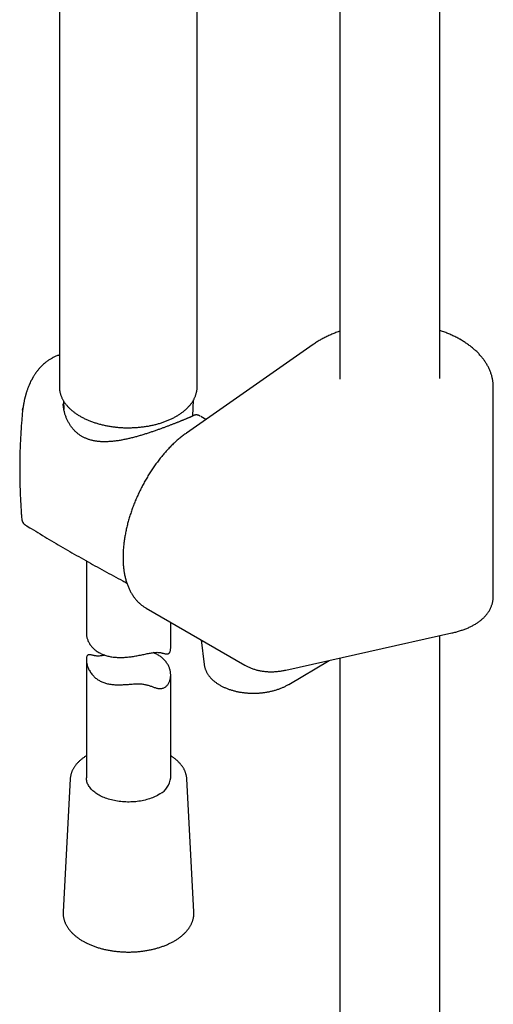
# Model space of a CAD drawing. Units: millimetres. Extents: x 8 to 675, y 12 to 1959.
# Drawn here: x 495 to 580, y 409 to 584 of the extents above; entities that cross this region are included whole.
import ezdxf

# ---------------------------------------------------------------- set-up
doc = ezdxf.new("R2010")
doc.units = ezdxf.units.MM

msp = doc.modelspace()

# ---------------------------------------------------------------- linework, layer by layer
at = {"color": 7, "linetype": 'Continuous', "lineweight": 30}
for p, q in [((552.36, 753.71), (552.36, 519.77)), ((570.16, 519.89), (570.16, 750.02)), ((526.97, 518.41), (526.97, 617.42)), ((502.47, 616.42), (502.47, 518.41)), ((547.58, 525.93), (525.07, 510.19)), ((573.7, 526.87), (573.7, 526.86)), ((573.99, 526.7), (573.7, 526.86)), ((573.99, 526.7), (573.99, 526.69)), ((579.65, 481.19), (579.65, 518.31)), ((503.16, 515.38), (503.16, 515.37)), ((503.19, 515.93), (503.28, 514.37)), ((526.2, 513.21), (526.35, 516.1)), ((495.89, 513.71), (495.89, 513.74)), ((495.94, 514.23), (495.98, 514.58)), ((495.98, 514.58), (495.99, 514.61)), ((528.52, 512.6), (527.65, 513.13)), ((507.27, 487.45), (507.27, 474.68)), ((517.88, 479.05), (535.44, 468.91)), ((522.27, 472.01), (522.27, 476.52)), ((527.69, 473.38), (528.22, 469.03)), ((542.72, 468.03), (572.26, 474.63)), ((570.16, 268.91), (570.16, 474.16)), ((507.27, 469.85), (507.27, 448.88)), ((543.29, 465.48), (550.45, 469.75)), ((552.36, 470.18), (552.36, 268.91)), ((522.27, 448.88), (522.27, 467.13)), ((504.4, 448.67), (503.15, 425.01)), ((526.39, 425.01), (525.13, 448.67)), ((503.15, 425.01), (503.15, 425.02)), ((526.39, 425.01), (526.39, 425.01))]:
    msp.add_line(p, q, dxfattribs=at)
at = {"color": 7, "linetype": 'Continuous', "lineweight": 30, "flags": 128}
msp.add_lwpolyline([(520.34, 445.98), (520.14, 445.86), (519.93, 445.74), (519.71, 445.62), (519.49, 445.51), (519.25, 445.41), (519.02, 445.31), (518.77, 445.22), (518.52, 445.13), (518.26, 445.05), (518, 444.97), (517.73, 444.9), (517.45, 444.84), (517.18, 444.78), (516.9, 444.73), (516.61, 444.68), (516.33, 444.64), (516.04, 444.61), (515.75, 444.59), (515.45, 444.57), (515.16, 444.56), (514.87, 444.55), (514.57, 444.55), (514.28, 444.56), (513.98, 444.57), (513.69, 444.59), (513.4, 444.62), (513.11, 444.66), (512.83, 444.7), (512.54, 444.74), (512.26, 444.8), (511.99, 444.86), (511.72, 444.92), (511.45, 445), (511.19, 445.07), (510.93, 445.16), (510.68, 445.25), (510.44, 445.34), (510.2, 445.44), (509.97, 445.55), (509.75, 445.66), (509.53, 445.78), (509.33, 445.9), (509.13, 446.02), (508.94, 446.15), (508.76, 446.29), (508.59, 446.43), (508.42, 446.57), (508.27, 446.71), (508.13, 446.86), (508, 447.02), (507.88, 447.17), (507.77, 447.33), (507.67, 447.49), (507.58, 447.65), (507.5, 447.81), (507.43, 447.98), (507.38, 448.15), (507.33, 448.31), (507.3, 448.48), (507.28, 448.65), (507.27, 448.82), (507.27, 448.88)], dxfattribs=at)
at = {"color": 7, "linetype": 'Continuous', "lineweight": 30}
msp.add_arc((518.64, 449.2), 3.64, 297.8569, 354.8998, dxfattribs=at)
for points, knots in [([(552.36, 528.31), (552.25, 528.27), (552.01, 528.19), (551.66, 528.05), (551.28, 527.91), (550.91, 527.75), (550.55, 527.6), (550.19, 527.43), (549.84, 527.26), (549.5, 527.09), (549.16, 526.9), (548.83, 526.72), (548.5, 526.53), (548.18, 526.33), (547.88, 526.13), (547.68, 525.99), (547.58, 525.93)], [0, 0, 0, 0, 0.060263, 0.132489, 0.204764, 0.277087, 0.349458, 0.421875, 0.494335, 0.566835, 0.639372, 0.711938, 0.784529, 0.857135, 0.929745, 1, 1, 1, 1]), ([(573.7, 526.87), (573.68, 526.88), (573.56, 526.95), (573.32, 527.07), (572.98, 527.25), (572.64, 527.42), (572.29, 527.59), (571.93, 527.75), (571.57, 527.9), (571.2, 528.05), (570.82, 528.19), (570.48, 528.31), (570.25, 528.39), (570.16, 528.42)], [0, 0, 0, 0, 0.01312, 0.114542, 0.215933, 0.317305, 0.418647, 0.519952, 0.621212, 0.722422, 0.823578, 0.924677, 1, 1, 1, 1]), ([(579.65, 518.31), (579.65, 518.36), (579.65, 518.5), (579.64, 518.73), (579.62, 519.01), (579.59, 519.29), (579.54, 519.57), (579.49, 519.85), (579.43, 520.13), (579.36, 520.4), (579.27, 520.68), (579.18, 520.95), (579.08, 521.22), (578.97, 521.49), (578.84, 521.76), (578.71, 522.03), (578.56, 522.29), (578.41, 522.56), (578.24, 522.82), (578.07, 523.07), (577.88, 523.33), (577.69, 523.58), (577.48, 523.83), (577.27, 524.07), (577.05, 524.32), (576.81, 524.55), (576.57, 524.79), (576.32, 525.02), (576.06, 525.24), (575.79, 525.47), (575.51, 525.68), (575.22, 525.89), (574.93, 526.1), (574.63, 526.3), (574.32, 526.5), (574.1, 526.63), (574, 526.69), (573.99, 526.7)], [0, 0, 0, 0, 0.014229, 0.042657, 0.071083, 0.099522, 0.12799, 0.156504, 0.185079, 0.213728, 0.242467, 0.271307, 0.30026, 0.329336, 0.358542, 0.387886, 0.417373, 0.447004, 0.476782, 0.506706, 0.536772, 0.566977, 0.597315, 0.627778, 0.658358, 0.689047, 0.719833, 0.750708, 0.78166, 0.81268, 0.843757, 0.874882, 0.906046, 0.93724, 0.968457, 0.99969, 1, 1, 1, 1]), ([(502.47, 524.07), (502.41, 524.05), (502.25, 524), (502, 523.9), (501.73, 523.79), (501.47, 523.67), (501.22, 523.54), (500.99, 523.41), (500.77, 523.28), (500.53, 523.13), (500.3, 522.96), (500.05, 522.78), (499.8, 522.57), (499.56, 522.35), (499.35, 522.15), (499.17, 521.97), (499.01, 521.8), (498.86, 521.63), (498.7, 521.44), (498.56, 521.27), (498.45, 521.11), (498.35, 520.98), (498.25, 520.84), (498.14, 520.69), (498.04, 520.53), (497.93, 520.36), (497.84, 520.2), (497.76, 520.07), (497.69, 519.96), (497.65, 519.88), (497.62, 519.83), (497.6, 519.79), (497.58, 519.74), (497.54, 519.67), (497.48, 519.57), (497.42, 519.45), (497.36, 519.33), (497.3, 519.21), (497.25, 519.09), (497.19, 518.97), (497.12, 518.8), (497.03, 518.58), (496.92, 518.31), (496.83, 518.06), (496.74, 517.83), (496.67, 517.62), (496.62, 517.44), (496.57, 517.29), (496.53, 517.17), (496.51, 517.08), (496.49, 517.02), (496.47, 516.97), (496.47, 516.93), (496.46, 516.91), (496.45, 516.88), (496.44, 516.83), (496.42, 516.76), (496.39, 516.65), (496.35, 516.51), (496.31, 516.34), (496.26, 516.13), (496.21, 515.89), (496.16, 515.62), (496.1, 515.32), (496.04, 514.98), (496.01, 514.74), (495.99, 514.61)], [0, 0, 0, 0, 0.016715, 0.044627, 0.070074, 0.095168, 0.121075, 0.14245, 0.165307, 0.189595, 0.215191, 0.240221, 0.270775, 0.298855, 0.325335, 0.345007, 0.36439, 0.384322, 0.404921, 0.426521, 0.439613, 0.453452, 0.468034, 0.483349, 0.499389, 0.516143, 0.532181, 0.544751, 0.555033, 0.563027, 0.566667, 0.569543, 0.573706, 0.58039, 0.589812, 0.601166, 0.612406, 0.623396, 0.634133, 0.644615, 0.654839, 0.679256, 0.702021, 0.723141, 0.742647, 0.760449, 0.775168, 0.787714, 0.79809, 0.804447, 0.809585, 0.813503, 0.816201, 0.817392, 0.819827, 0.823644, 0.828843, 0.837926, 0.849471, 0.863482, 0.879966, 0.898934, 0.920399, 0.94438, 0.970903, 1, 1, 1, 1]), ([(502.47, 518.41), (502.47, 518.38), (502.47, 518.28), (502.48, 518.11), (502.5, 517.89), (502.53, 517.68), (502.57, 517.47), (502.62, 517.26), (502.68, 517.05), (502.75, 516.84), (502.84, 516.63), (502.93, 516.42), (503.03, 516.21), (503.14, 516.01), (503.26, 515.81), (503.4, 515.61), (503.54, 515.41), (503.69, 515.22), (503.85, 515.03), (504.02, 514.84), (504.2, 514.65), (504.39, 514.47), (504.59, 514.29), (504.8, 514.12), (505.01, 513.95), (505.24, 513.78), (505.47, 513.62), (505.71, 513.46), (505.96, 513.3), (506.21, 513.15), (506.47, 513.01), (506.74, 512.87), (507.02, 512.73), (507.3, 512.6), (507.59, 512.48), (507.88, 512.36), (508.18, 512.24), (508.49, 512.13), (508.8, 512.03), (509.11, 511.93), (509.43, 511.83), (509.76, 511.74), (510.09, 511.66), (510.42, 511.59), (510.76, 511.51), (511.1, 511.45), (511.44, 511.39), (511.78, 511.34), (512.13, 511.29), (512.48, 511.25), (512.83, 511.21), (513.19, 511.18), (513.54, 511.16), (513.9, 511.14), (514.25, 511.13), (514.61, 511.13), (514.97, 511.13), (515.32, 511.14), (515.68, 511.15), (516.03, 511.17), (516.39, 511.19), (516.74, 511.23), (517.09, 511.26), (517.44, 511.31), (517.79, 511.36), (518.13, 511.41), (518.47, 511.47), (518.81, 511.54), (519.15, 511.61), (519.48, 511.69), (519.8, 511.78), (520.13, 511.87), (520.45, 511.96), (520.76, 512.06), (521.07, 512.17), (521.37, 512.28), (521.67, 512.4), (521.96, 512.52), (522.25, 512.65), (522.53, 512.78), (522.8, 512.92), (523.05, 513.05), (523.21, 513.14), (523.28, 513.18)], [0, 0, 0, 0, 0.005024, 0.017072, 0.029122, 0.041179, 0.053249, 0.065338, 0.077452, 0.089594, 0.101768, 0.113977, 0.126221, 0.138502, 0.150819, 0.16317, 0.175554, 0.187969, 0.200412, 0.212879, 0.225368, 0.237875, 0.250398, 0.262933, 0.275479, 0.288032, 0.300591, 0.313153, 0.325718, 0.338283, 0.350848, 0.363411, 0.375972, 0.38853, 0.401085, 0.413637, 0.426185, 0.438729, 0.45127, 0.463806, 0.47634, 0.488869, 0.501396, 0.513919, 0.526439, 0.538956, 0.551471, 0.563983, 0.576493, 0.589001, 0.601507, 0.614013, 0.626516, 0.639019, 0.651522, 0.664024, 0.676526, 0.689028, 0.70153, 0.714033, 0.726537, 0.739042, 0.751548, 0.764056, 0.776565, 0.789077, 0.801591, 0.814108, 0.826628, 0.839151, 0.851677, 0.864207, 0.87674, 0.889277, 0.901819, 0.914364, 0.926914, 0.939468, 0.952026, 0.964588, 0.977154, 0.989724, 1, 1, 1, 1]), ([(526.12, 515.71), (526.14, 515.75), (526.21, 515.85), (526.31, 516.02), (526.42, 516.23), (526.52, 516.44), (526.62, 516.65), (526.7, 516.86), (526.77, 517.07), (526.83, 517.28), (526.88, 517.49), (526.92, 517.71), (526.95, 517.92), (526.97, 518.13), (526.97, 518.3), (526.97, 518.39), (526.97, 518.41)], [0, 0, 0, 0, 0.04271, 0.121698, 0.200516, 0.279107, 0.357463, 0.43558, 0.513462, 0.591116, 0.668559, 0.745812, 0.822903, 0.899866, 0.976736, 1, 1, 1, 1]), ([(526.4, 513.31), (526.4, 513.31), (526.39, 513.31), (526.36, 513.29), (526.31, 513.27), (526.25, 513.24), (526.18, 513.2), (526.1, 513.17), (526, 513.13), (525.9, 513.08), (525.79, 513.03), (525.67, 512.98), (525.55, 512.93), (525.41, 512.87), (525.27, 512.81), (525.11, 512.75), (524.96, 512.68), (524.79, 512.61), (524.62, 512.54), (524.44, 512.47), (524.25, 512.39), (524.06, 512.32), (523.87, 512.24), (523.66, 512.15), (523.45, 512.07), (523.23, 511.98), (523.01, 511.9), (522.78, 511.81), (522.55, 511.71), (522.31, 511.62), (522.07, 511.53), (521.82, 511.43), (521.56, 511.34), (521.3, 511.24), (521.03, 511.14), (520.76, 511.04), (520.49, 510.94), (520.2, 510.84), (519.92, 510.74), (519.63, 510.63), (519.33, 510.53), (519.03, 510.43), (518.73, 510.33), (518.42, 510.22), (518.11, 510.12), (517.79, 510.02), (517.47, 509.92), (517.15, 509.82), (516.82, 509.73), (516.49, 509.63), (516.16, 509.54), (515.82, 509.45), (515.48, 509.36), (515.14, 509.28), (514.8, 509.2), (514.46, 509.12), (514.12, 509.05), (513.77, 508.98), (513.43, 508.91), (513.09, 508.86), (512.74, 508.8), (512.4, 508.76), (512.07, 508.72), (511.74, 508.69), (511.41, 508.66), (511.09, 508.65), (510.77, 508.64), (510.46, 508.63), (510.15, 508.64), (509.85, 508.65), (509.55, 508.68), (509.26, 508.71), (508.98, 508.74), (508.7, 508.79), (508.43, 508.85), (508.17, 508.91), (507.91, 508.98), (507.66, 509.06), (507.41, 509.15), (507.17, 509.25), (506.94, 509.35), (506.71, 509.46), (506.49, 509.59), (506.28, 509.71), (506.07, 509.85), (505.87, 510), (505.67, 510.15), (505.48, 510.32), (505.3, 510.49), (505.12, 510.67), (504.94, 510.86), (504.78, 511.06), (504.62, 511.26), (504.46, 511.47), (504.32, 511.7), (504.18, 511.92), (504.05, 512.16), (503.92, 512.4), (503.8, 512.65), (503.7, 512.91), (503.6, 513.17), (503.51, 513.44), (503.43, 513.71), (503.35, 513.99), (503.29, 514.27), (503.24, 514.54), (503.2, 514.82), (503.17, 515.1), (503.16, 515.28), (503.16, 515.37)], [0, 0, 0, 0, 0.000975, 0.009582, 0.018656, 0.028069, 0.037703, 0.047463, 0.057272, 0.067066, 0.076855, 0.086615, 0.096368, 0.106087, 0.115754, 0.125355, 0.134875, 0.144305, 0.153636, 0.162861, 0.171977, 0.18098, 0.189894, 0.198888, 0.207877, 0.216843, 0.225768, 0.234636, 0.243428, 0.252168, 0.260956, 0.269735, 0.27852, 0.287322, 0.296154, 0.305035, 0.313889, 0.322805, 0.331799, 0.340842, 0.349902, 0.358943, 0.368001, 0.377218, 0.386486, 0.395818, 0.405228, 0.414728, 0.424288, 0.433924, 0.443607, 0.453339, 0.463123, 0.47296, 0.48285, 0.492793, 0.502788, 0.512834, 0.522927, 0.533059, 0.543196, 0.553273, 0.563293, 0.573255, 0.583157, 0.592999, 0.602782, 0.612509, 0.622182, 0.631806, 0.641383, 0.650803, 0.660111, 0.669335, 0.678492, 0.687599, 0.696669, 0.705562, 0.714545, 0.723545, 0.732517, 0.741422, 0.750229, 0.758994, 0.767878, 0.776785, 0.785728, 0.794722, 0.803779, 0.8129, 0.822026, 0.831273, 0.840627, 0.850062, 0.859551, 0.8691, 0.878769, 0.888555, 0.898448, 0.908439, 0.918514, 0.928662, 0.938865, 0.949107, 0.959368, 0.969625, 0.979869, 0.990091, 1, 1, 1, 1]), ([(523.28, 513.18), (523.33, 513.21), (523.46, 513.28), (523.67, 513.41), (523.91, 513.57), (524.14, 513.73), (524.37, 513.9), (524.59, 514.07), (524.8, 514.24), (525, 514.42), (525.19, 514.6), (525.38, 514.79), (525.55, 514.98), (525.71, 515.17), (525.87, 515.36), (526, 515.55), (526.08, 515.66), (526.12, 515.71)], [0, 0, 0, 0, 0.0370872, 0.1072797, 0.177487, 0.2476959, 0.3178979, 0.3880847, 0.458246, 0.5283704, 0.5984445, 0.6684539, 0.7383824, 0.8082128, 0.8779274, 0.9475078, 1, 1, 1, 1]), ([(495.88, 513.71), (495.88, 513.7), (495.85, 513.34), (495.79, 512.63), (495.7, 511.59), (495.63, 510.54), (495.57, 509.49), (495.52, 508.44), (495.47, 507.39), (495.44, 506.34), (495.42, 505.29), (495.41, 504.24), (495.41, 503.19), (495.42, 502.14), (495.44, 501.08), (495.48, 500.03), (495.52, 498.98), (495.57, 497.94), (495.63, 496.89), (495.7, 495.88), (495.75, 495.23), (495.78, 494.92)], [0, 0, 0, 0, 0.001781, 0.057602, 0.113433, 0.169273, 0.225119, 0.280969, 0.336822, 0.392675, 0.448526, 0.504374, 0.560215, 0.616048, 0.671871, 0.727681, 0.783477, 0.839255, 0.895015, 0.950755, 1, 1, 1, 1]), ([(496, 514.65), (495.98, 514.49), (495.93, 514.18), (495.9, 513.87), (495.88, 513.72)], [0, 0, 0, 0, 0.501266, 1, 1, 1, 1]), ([(527.5, 513.21), (527.47, 513.23), (527.39, 513.27), (527.28, 513.32), (527.16, 513.36), (527.06, 513.38), (526.96, 513.4), (526.86, 513.41), (526.77, 513.41), (526.68, 513.4), (526.6, 513.39), (526.51, 513.36), (526.45, 513.34), (526.41, 513.32), (526.4, 513.31)], [0, 0, 0, 0, 0.09642, 0.23252, 0.346349, 0.448546, 0.539789, 0.623413, 0.702221, 0.775507, 0.84457, 0.910355, 0.973676, 1, 1, 1, 1]), ([(525.07, 510.19), (525.02, 510.15), (524.87, 510.04), (524.62, 509.86), (524.32, 509.63), (524.03, 509.4), (523.73, 509.15), (523.44, 508.9), (523.15, 508.65), (522.87, 508.38), (522.58, 508.11), (522.3, 507.83), (522.02, 507.54), (521.74, 507.25), (521.47, 506.95), (521.2, 506.65), (520.93, 506.33), (520.67, 506.02), (520.41, 505.69), (520.15, 505.36), (519.9, 505.03), (519.65, 504.69), (519.4, 504.35), (519.16, 504), (518.92, 503.64), (518.68, 503.28), (518.45, 502.92), (518.23, 502.55), (518.01, 502.18), (517.79, 501.81), (517.58, 501.43), (517.37, 501.05), (517.17, 500.67), (516.97, 500.28), (516.78, 499.89), (516.59, 499.5), (516.41, 499.1), (516.23, 498.71), (516.06, 498.31), (515.89, 497.91), (515.73, 497.51), (515.58, 497.1), (515.43, 496.7), (515.28, 496.3), (515.15, 495.89), (515.02, 495.49), (514.89, 495.08), (514.77, 494.67), (514.66, 494.27), (514.56, 493.87), (514.46, 493.46), (514.36, 493.06), (514.28, 492.66), (514.2, 492.25), (514.13, 491.85), (514.06, 491.46), (514, 491.06), (513.95, 490.67), (513.91, 490.27), (513.87, 489.89), (513.84, 489.5), (513.81, 489.11), (513.8, 488.73), (513.79, 488.36), (513.79, 487.98), (513.79, 487.61), (513.8, 487.24), (513.83, 486.88), (513.85, 486.52), (513.89, 486.17), (513.93, 485.82), (513.99, 485.47), (514.05, 485.13), (514.11, 484.8), (514.19, 484.47), (514.27, 484.15), (514.36, 483.83), (514.46, 483.52), (514.56, 483.22), (514.68, 482.93), (514.8, 482.64), (514.93, 482.36), (515.06, 482.09), (515.21, 481.82), (515.35, 481.57), (515.51, 481.32), (515.67, 481.08), (515.84, 480.85), (516.02, 480.63), (516.2, 480.42), (516.39, 480.22), (516.58, 480.03), (516.78, 479.84), (516.98, 479.67), (517.19, 479.5), (517.41, 479.35), (517.63, 479.2), (517.78, 479.1), (517.87, 479.06), (517.88, 479.05)], [0, 0, 0, 0, 0.005676, 0.016384, 0.027083, 0.037776, 0.04846, 0.059135, 0.0698, 0.080455, 0.091099, 0.101733, 0.112356, 0.122968, 0.13357, 0.144162, 0.154744, 0.165316, 0.175879, 0.186433, 0.196979, 0.207517, 0.218047, 0.22857, 0.239086, 0.249597, 0.260101, 0.270601, 0.281095, 0.291586, 0.302073, 0.312556, 0.323037, 0.333515, 0.343992, 0.354467, 0.364941, 0.375416, 0.38589, 0.396365, 0.406841, 0.417319, 0.427799, 0.438281, 0.448767, 0.459256, 0.46975, 0.480248, 0.490752, 0.501262, 0.511778, 0.522302, 0.532833, 0.543372, 0.55392, 0.564476, 0.575043, 0.585619, 0.596206, 0.606803, 0.617411, 0.62803, 0.638659, 0.6493, 0.659951, 0.670611, 0.681281, 0.691959, 0.702643, 0.713332, 0.724024, 0.734714, 0.745401, 0.75608, 0.766746, 0.777395, 0.788022, 0.798622, 0.809187, 0.819714, 0.830194, 0.840623, 0.850995, 0.861305, 0.87155, 0.881725, 0.89183, 0.901862, 0.911821, 0.92171, 0.93153, 0.941284, 0.950977, 0.960613, 0.970199, 0.979741, 0.989245, 0.99872, 1, 1, 1, 1]), ([(495.78, 494.92), (495.78, 494.89), (495.79, 494.83), (495.8, 494.74), (495.82, 494.67), (495.84, 494.61), (495.85, 494.57), (495.86, 494.54), (495.87, 494.52), (495.87, 494.52), (495.87, 494.5), (495.88, 494.49), (495.89, 494.47), (495.89, 494.45), (495.91, 494.42), (495.92, 494.39), (495.94, 494.36), (495.95, 494.34), (495.96, 494.31), (495.98, 494.29), (496.01, 494.24), (496.06, 494.16), (496.14, 494.07), (496.23, 493.98), (496.33, 493.9), (496.41, 493.84), (496.45, 493.82)], [0, 0, 0, 0, 0.062774, 0.11726, 0.164223, 0.205262, 0.243035, 0.281075, 0.322934, 0.367276, 0.403374, 0.418973, 0.433643, 0.448084, 0.463034, 0.496899, 0.512699, 0.530015, 0.548964, 0.569649, 0.599868, 0.661321, 0.749276, 0.822278, 0.906142, 1, 1, 1, 1]), ([(496.45, 493.82), (496.78, 493.61), (497.65, 493.08), (499.06, 492.23), (500.67, 491.27), (502.28, 490.31), (503.9, 489.37), (505.53, 488.43), (507.16, 487.5), (508.8, 486.59), (510.44, 485.68), (512.09, 484.78), (513.43, 484.05), (514.22, 483.63), (514.47, 483.5)], [0, 0, 0, 0, 0.056771, 0.147113, 0.237457, 0.3278, 0.418142, 0.508481, 0.598816, 0.689145, 0.779467, 0.86978, 0.960084, 1, 1, 1, 1]), ([(496.45, 493.82), (496.45, 493.82), (496.45, 493.82), (496.45, 493.82), (496.45, 493.82)], [0, 0, 0, 0, 0.746789, 1, 1, 1, 1]), ([(572.26, 474.63), (572.32, 474.64), (572.5, 474.68), (572.79, 474.75), (573.14, 474.84), (573.47, 474.94), (573.8, 475.04), (574.13, 475.15), (574.45, 475.26), (574.76, 475.38), (575.06, 475.5), (575.36, 475.63), (575.65, 475.77), (575.93, 475.91), (576.2, 476.06), (576.46, 476.21), (576.72, 476.37), (576.96, 476.54), (577.2, 476.71), (577.42, 476.88), (577.63, 477.06), (577.84, 477.25), (578.03, 477.43), (578.21, 477.63), (578.38, 477.82), (578.54, 478.02), (578.69, 478.22), (578.83, 478.43), (578.95, 478.63), (579.07, 478.84), (579.17, 479.06), (579.27, 479.27), (579.35, 479.49), (579.43, 479.71), (579.49, 479.93), (579.54, 480.15), (579.58, 480.38), (579.61, 480.6), (579.64, 480.83), (579.65, 481.02), (579.65, 481.15), (579.65, 481.19)], [0, 0, 0, 0, 0.014723, 0.04305, 0.071429, 0.099869, 0.128365, 0.156913, 0.185506, 0.214134, 0.242784, 0.271439, 0.300073, 0.328662, 0.357176, 0.385582, 0.413843, 0.44192, 0.469774, 0.497367, 0.524664, 0.551634, 0.578255, 0.60451, 0.630393, 0.655905, 0.681053, 0.705852, 0.730323, 0.75449, 0.778381, 0.802028, 0.825462, 0.848718, 0.87183, 0.894832, 0.917761, 0.94065, 0.96353, 0.98643, 1, 1, 1, 1]), ([(507.27, 474.68), (507.27, 474.64), (507.27, 474.52), (507.28, 474.31), (507.32, 474.05), (507.38, 473.78), (507.46, 473.51), (507.55, 473.25), (507.68, 472.98), (507.83, 472.72), (508, 472.46), (508.2, 472.2), (508.42, 471.96), (508.66, 471.74), (508.91, 471.54), (509.17, 471.35), (509.46, 471.17), (509.76, 471.01), (510.08, 470.86), (510.41, 470.73), (510.75, 470.62), (511.09, 470.52), (511.45, 470.44), (511.82, 470.37), (512.2, 470.32), (512.58, 470.29), (512.97, 470.27), (513.37, 470.26), (513.77, 470.27), (514.19, 470.29), (514.6, 470.33), (515.01, 470.37), (515.43, 470.43), (515.85, 470.5), (516.27, 470.57), (516.69, 470.65), (517.11, 470.74), (517.52, 470.82), (517.91, 470.91), (518.3, 470.99), (518.68, 471.06), (519.04, 471.11), (519.38, 471.15), (519.69, 471.18), (519.99, 471.18), (520.25, 471.16), (520.47, 471.12), (520.67, 471.08), (520.85, 471.03), (521.03, 470.99), (521.19, 470.95), (521.35, 470.91), (521.49, 470.89), (521.63, 470.89), (521.76, 470.9), (521.88, 470.95), (521.98, 471.03), (522.08, 471.14), (522.15, 471.29), (522.21, 471.48), (522.25, 471.69), (522.27, 471.87), (522.27, 471.98), (522.27, 472.01)], [0, 0, 0, 0, 0.005633, 0.021629, 0.037667, 0.053815, 0.070007, 0.085898, 0.102878, 0.120364, 0.13791, 0.155609, 0.17337, 0.190827, 0.207264, 0.224191, 0.241175, 0.258306, 0.275495, 0.292386, 0.308447, 0.324981, 0.341566, 0.358282, 0.37505, 0.391517, 0.407918, 0.424799, 0.441731, 0.458791, 0.475903, 0.492707, 0.509687, 0.52718, 0.544733, 0.562457, 0.580256, 0.597773, 0.61544, 0.633211, 0.65113, 0.669185, 0.686887, 0.704735, 0.722773, 0.740958, 0.756498, 0.772113, 0.787756, 0.803493, 0.819247, 0.835093, 0.850964, 0.866902, 0.882552, 0.898285, 0.914166, 0.930211, 0.945888, 0.961712, 0.977696, 0.993785, 1, 1, 1, 1]), ([(510.56, 470.68), (510.55, 470.68), (510.42, 470.65), (510.18, 470.61), (509.85, 470.55), (509.55, 470.52), (509.27, 470.51), (509.03, 470.53), (508.82, 470.55), (508.63, 470.59), (508.46, 470.63), (508.3, 470.67), (508.15, 470.71), (508.01, 470.74), (507.88, 470.76), (507.75, 470.76), (507.64, 470.74), (507.54, 470.69), (507.45, 470.61), (507.38, 470.49), (507.32, 470.33), (507.28, 470.15), (507.27, 469.94), (507.27, 469.73), (507.28, 469.54), (507.31, 469.37), (507.34, 469.19), (507.4, 468.95), (507.49, 468.63), (507.64, 468.27), (507.82, 467.92), (508.02, 467.6), (508.23, 467.31), (508.45, 467.05), (508.68, 466.81), (508.92, 466.6), (509.18, 466.41), (509.46, 466.22), (509.65, 466.12), (509.75, 466.06)], [0, 0, 0, 0, 0.0028904, 0.0333581, 0.0632294, 0.0933493, 0.1237883, 0.154475, 0.1806987, 0.2070487, 0.2334467, 0.2600037, 0.286589, 0.3133281, 0.3401102, 0.3670068, 0.3934154, 0.4199649, 0.4467654, 0.4738415, 0.500296, 0.526999, 0.5539714, 0.5811228, 0.5997476, 0.6183733, 0.637144, 0.6559153, 0.6937521, 0.7317999, 0.7667599, 0.8018733, 0.8322667, 0.8627693, 0.8903061, 0.9175765, 0.9449384, 0.9724197, 1, 1, 1, 1]), ([(509.75, 466.06), (509.85, 466.01), (510.05, 465.92), (510.37, 465.79), (510.7, 465.68), (511.05, 465.59), (511.41, 465.52), (511.77, 465.46), (512.14, 465.43), (512.51, 465.41), (512.89, 465.4), (513.29, 465.4), (513.68, 465.42), (514.09, 465.44), (514.52, 465.47), (514.96, 465.5), (515.41, 465.54), (515.82, 465.56), (516.19, 465.58), (516.52, 465.58), (516.85, 465.57), (517.16, 465.55), (517.46, 465.51), (517.74, 465.45), (518.01, 465.39), (518.28, 465.31), (518.56, 465.23), (518.83, 465.13), (519.1, 465.04), (519.35, 464.95), (519.61, 464.86), (519.85, 464.8), (520.09, 464.74), (520.34, 464.72), (520.59, 464.73), (520.83, 464.77), (521.07, 464.86), (521.29, 464.98), (521.49, 465.14), (521.67, 465.32), (521.83, 465.53), (521.96, 465.76), (522.06, 465.99), (522.14, 466.22), (522.2, 466.46), (522.24, 466.72), (522.27, 466.98), (522.27, 467.24), (522.25, 467.5), (522.21, 467.76), (522.16, 468.03), (522.08, 468.3), (521.98, 468.56), (521.86, 468.82), (521.72, 469.08), (521.55, 469.34), (521.35, 469.6), (521.13, 469.84), (520.9, 470.08), (520.64, 470.29), (520.37, 470.49), (520.09, 470.67), (519.79, 470.84), (519.47, 470.99), (519.25, 471.08), (519.14, 471.12)], [0, 0, 0, 0, 0.015482, 0.031434, 0.047445, 0.063602, 0.079816, 0.095749, 0.111208, 0.127114, 0.143065, 0.15913, 0.17524, 0.191056, 0.208608, 0.226237, 0.243986, 0.261857, 0.27512, 0.288462, 0.301921, 0.315491, 0.328743, 0.342085, 0.355517, 0.369, 0.384694, 0.400457, 0.416246, 0.432129, 0.448032, 0.464036, 0.480078, 0.496214, 0.513157, 0.530235, 0.547491, 0.564891, 0.581808, 0.598844, 0.616016, 0.633287, 0.648063, 0.663281, 0.678549, 0.69394, 0.709376, 0.724532, 0.739567, 0.755032, 0.770539, 0.786151, 0.801806, 0.81717, 0.833587, 0.850494, 0.867457, 0.884569, 0.901742, 0.91862, 0.934512, 0.950877, 0.967298, 0.98386, 1, 1, 1, 1]), ([(528.22, 469.03), (528.23, 468.98), (528.24, 468.86), (528.28, 468.69), (528.32, 468.49), (528.38, 468.3), (528.45, 468.11), (528.53, 467.92), (528.61, 467.73), (528.71, 467.55), (528.82, 467.36), (528.94, 467.18), (529.07, 467.01), (529.2, 466.83), (529.35, 466.66), (529.51, 466.49), (529.67, 466.33), (529.85, 466.17), (530.03, 466.01), (530.23, 465.86), (530.43, 465.72), (530.64, 465.57), (530.85, 465.44), (531.08, 465.31), (531.31, 465.18), (531.55, 465.06), (531.79, 464.95), (532.04, 464.84), (532.3, 464.73), (532.56, 464.64), (532.83, 464.54), (533.1, 464.46), (533.38, 464.38), (533.66, 464.3), (533.94, 464.24), (534.23, 464.18), (534.52, 464.12), (534.81, 464.07), (535.11, 464.03), (535.41, 463.99), (535.71, 463.96), (536.01, 463.94), (536.31, 463.92), (536.62, 463.91), (536.92, 463.91), (537.22, 463.91), (537.53, 463.92), (537.83, 463.93), (538.14, 463.95), (538.44, 463.98), (538.74, 464.01), (539.04, 464.05), (539.34, 464.1), (539.64, 464.15), (539.93, 464.21), (540.22, 464.28), (540.5, 464.35), (540.79, 464.42), (541.07, 464.51), (541.34, 464.6), (541.61, 464.69), (541.88, 464.79), (542.14, 464.9), (542.39, 465.01), (542.64, 465.13), (542.88, 465.25), (543.1, 465.37), (543.23, 465.45), (543.29, 465.48)], [0, 0, 0, 0, 0.0105094, 0.0246763, 0.0388768, 0.0531261, 0.0674378, 0.0818238, 0.0962942, 0.1108568, 0.1255167, 0.1402768, 0.1551369, 0.1700945, 0.1851447, 0.2002806, 0.2154939, 0.230775, 0.2461139, 0.2615006, 0.2769252, 0.2923788, 0.3078529, 0.3233406, 0.3388355, 0.3543321, 0.3698257, 0.3853136, 0.4007937, 0.4162647, 0.4317256, 0.4471762, 0.4626164, 0.4780468, 0.4934677, 0.5088801, 0.5242849, 0.5396831, 0.5550759, 0.5704644, 0.5858499, 0.6012337, 0.6166171, 0.6320011, 0.6473868, 0.6627754, 0.6781682, 0.6935663, 0.7089711, 0.7243836, 0.739805, 0.7552366, 0.7706793, 0.7861342, 0.8016024, 0.8170847, 0.8325822, 0.8480955, 0.8636253, 0.8791722, 0.8947365, 0.9103184, 0.9259178, 0.9415342, 0.9571668, 0.9728143, 0.9884747, 1, 1, 1, 1]), ([(535.44, 468.91), (535.52, 468.87), (535.68, 468.78), (535.93, 468.65), (536.2, 468.52), (536.47, 468.4), (536.75, 468.3), (537.03, 468.2), (537.32, 468.11), (537.62, 468.03), (537.91, 467.95), (538.21, 467.89), (538.52, 467.84), (538.83, 467.8), (539.14, 467.76), (539.46, 467.74), (539.78, 467.73), (540.11, 467.72), (540.44, 467.73), (540.77, 467.74), (541.1, 467.77), (541.44, 467.8), (541.78, 467.85), (542.12, 467.9), (542.43, 467.96), (542.63, 468.01), (542.72, 468.03)], [0, 0, 0, 0, 0.035954, 0.076972, 0.118041, 0.159179, 0.200402, 0.241724, 0.28316, 0.324722, 0.366421, 0.408266, 0.450267, 0.492427, 0.534752, 0.577243, 0.619901, 0.662723, 0.705707, 0.748847, 0.792138, 0.83557, 0.879136, 0.922826, 0.966629, 1, 1, 1, 1]), ([(507.27, 452.77), (507.24, 452.75), (507.13, 452.69), (506.96, 452.57), (506.74, 452.42), (506.54, 452.27), (506.34, 452.11), (506.15, 451.94), (505.97, 451.78), (505.8, 451.61), (505.63, 451.43), (505.48, 451.26), (505.34, 451.07), (505.2, 450.89), (505.08, 450.71), (504.96, 450.52), (504.86, 450.33), (504.77, 450.14), (504.68, 449.94), (504.61, 449.75), (504.55, 449.55), (504.5, 449.35), (504.46, 449.16), (504.43, 448.96), (504.41, 448.8), (504.4, 448.7), (504.4, 448.68)], [0, 0, 0, 0, 0.016303, 0.060963, 0.105622, 0.150274, 0.19491, 0.23952, 0.284095, 0.32862, 0.373083, 0.417469, 0.461762, 0.505946, 0.550006, 0.593928, 0.6377, 0.681312, 0.72476, 0.768041, 0.81116, 0.854126, 0.896952, 0.939657, 0.982263, 1, 1, 1, 1]), ([(525.13, 448.67), (525.13, 448.73), (525.12, 448.85), (525.1, 449.04), (525.06, 449.24), (525.02, 449.43), (524.96, 449.63), (524.9, 449.82), (524.82, 450.01), (524.73, 450.21), (524.64, 450.4), (524.53, 450.58), (524.41, 450.77), (524.29, 450.95), (524.15, 451.13), (524.01, 451.31), (523.85, 451.49), (523.69, 451.66), (523.51, 451.83), (523.33, 451.99), (523.14, 452.16), (522.94, 452.31), (522.73, 452.47), (522.51, 452.62), (522.36, 452.72), (522.27, 452.77), (522.27, 452.77)], [0, 0, 0, 0, 0.036434, 0.078872, 0.121355, 0.163913, 0.206571, 0.249348, 0.292264, 0.33533, 0.378553, 0.421937, 0.46548, 0.509175, 0.553013, 0.596983, 0.641071, 0.685262, 0.729542, 0.773896, 0.818309, 0.862769, 0.907264, 0.951784, 0.996319, 1, 1, 1, 1]), ([(503.15, 425.02), (503.14, 424.97), (503.14, 424.84), (503.14, 424.65), (503.15, 424.44), (503.17, 424.23), (503.21, 424.03), (503.25, 423.82), (503.3, 423.61), (503.37, 423.41), (503.44, 423.2), (503.53, 423), (503.62, 422.8), (503.73, 422.6), (503.84, 422.4), (503.96, 422.21), (504.1, 422.01), (504.24, 421.82), (504.4, 421.63), (504.56, 421.45), (504.73, 421.27), (504.92, 421.09), (505.11, 420.91), (505.31, 420.74), (505.52, 420.57), (505.73, 420.41), (505.96, 420.25), (506.19, 420.09), (506.43, 419.94), (506.68, 419.8), (506.9, 419.67), (507.04, 419.6), (507.09, 419.57)], [0, 0, 0, 0, 0.025263, 0.058499, 0.091728, 0.124964, 0.158227, 0.191534, 0.224903, 0.258348, 0.291882, 0.325513, 0.359248, 0.39309, 0.42704, 0.461094, 0.495249, 0.529498, 0.563834, 0.598246, 0.632727, 0.667265, 0.701854, 0.736482, 0.771143, 0.805828, 0.840531, 0.875247, 0.90997, 0.944695, 0.979419, 1, 1, 1, 1]), ([(507.09, 419.57), (507.14, 419.55), (507.27, 419.48), (507.5, 419.37), (507.77, 419.24), (508.06, 419.12), (508.35, 419.01), (508.64, 418.89), (508.94, 418.79), (509.24, 418.69), (509.55, 418.59), (509.87, 418.5), (510.18, 418.42), (510.51, 418.34), (510.83, 418.27), (511.16, 418.2), (511.49, 418.14), (511.83, 418.09), (512.16, 418.04), (512.5, 418), (512.85, 417.96), (513.19, 417.93), (513.54, 417.91), (513.88, 417.89), (514.23, 417.87), (514.58, 417.87), (514.92, 417.87), (515.27, 417.87), (515.62, 417.88), (515.96, 417.9), (516.31, 417.93), (516.65, 417.96), (516.99, 417.99), (517.33, 418.04), (517.67, 418.08), (518.01, 418.14), (518.34, 418.2), (518.67, 418.26), (519, 418.34), (519.32, 418.41), (519.64, 418.5), (519.95, 418.58), (520.26, 418.68), (520.56, 418.78), (520.86, 418.88), (521.16, 418.99), (521.45, 419.11), (521.73, 419.23), (522.01, 419.36), (522.28, 419.49), (522.54, 419.62), (522.8, 419.76), (523.05, 419.91), (523.29, 420.06), (523.53, 420.22), (523.75, 420.37), (523.97, 420.54), (524.18, 420.7), (524.38, 420.88), (524.58, 421.05), (524.76, 421.23), (524.94, 421.41), (525.11, 421.6), (525.26, 421.79), (525.41, 421.98), (525.55, 422.17), (525.67, 422.37), (525.79, 422.57), (525.9, 422.77), (525.99, 422.97), (526.08, 423.17), (526.16, 423.38), (526.22, 423.59), (526.28, 423.79), (526.32, 424), (526.36, 424.21), (526.38, 424.42), (526.39, 424.63), (526.4, 424.82), (526.39, 424.95), (526.39, 425)], [0, 0, 0, 0, 0.006886, 0.019915, 0.032941, 0.045963, 0.058981, 0.071994, 0.085004, 0.09801, 0.111011, 0.124009, 0.137002, 0.149992, 0.162978, 0.175961, 0.188941, 0.201918, 0.214893, 0.227865, 0.240835, 0.253804, 0.266771, 0.279737, 0.292702, 0.305667, 0.318632, 0.331596, 0.344561, 0.357527, 0.370493, 0.383461, 0.39643, 0.409401, 0.422374, 0.435349, 0.448328, 0.461309, 0.474293, 0.487281, 0.500272, 0.513268, 0.526268, 0.539272, 0.552281, 0.565294, 0.578312, 0.591335, 0.604363, 0.617395, 0.630431, 0.643471, 0.656514, 0.66956, 0.682607, 0.695654, 0.7087, 0.721741, 0.734778, 0.747805, 0.760822, 0.773825, 0.78681, 0.799775, 0.812714, 0.825625, 0.838503, 0.851347, 0.864152, 0.876917, 0.889641, 0.902323, 0.914964, 0.927567, 0.940134, 0.95267, 0.96518, 0.977671, 0.990149, 1, 1, 1, 1])]:
    msp.add_open_spline(points, degree=3, knots=knots, dxfattribs=at)

doc.saveas('drawing.dxf')
